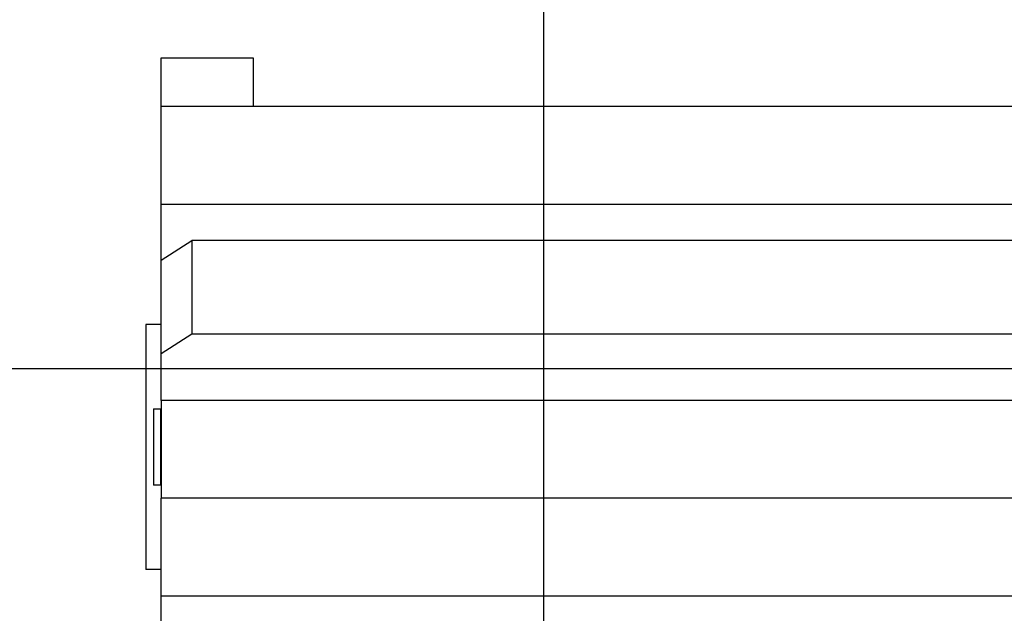
# Model space of a CAD drawing. Extents: x -54 to 54, y -49 to 49.
# Drawn here: x -32 to -26, y 35 to 39 of the extents above; entities that cross this region are included whole.
import ezdxf

# ---------------------------------------------------------------- set-up
doc = ezdxf.new("R2010")
doc.units = 0
doc.layers.get('0').update_dxf_attribs({"linetype": 'CONTINUOUS'})

msp = doc.modelspace()

# ---------------------------------------------------------------- linework, layer by layer
at = {"color": 0}
for points in [[(-28.773, -6.1738), (-28.773, 48.5262)], [(-28.773, -6.1738), (-28.773, 48.5262)], [(-28.773, -6.1738), (-28.773, 48.5262)], [(-28.773, -6.1738), (-28.773, 48.5262)], [(-28.773, -6.1738), (-28.773, 48.5262)], [(-28.773, -6.1738), (-28.773, 48.5262)], [(-28.773, -6.1738), (-28.773, 48.5262)], [(-28.773, -6.1738), (-28.773, 48.5262)], [(-28.773, -6.1738), (-28.773, 48.5262)], [(-28.773, -6.1738), (-28.773, 48.5262)], [(-28.773, -6.1738), (-28.773, 48.5262)], [(-28.773, -6.1738), (-28.773, 48.5262)], [(-28.773, -6.1738), (-28.773, 48.5262)], [(-28.773, -6.1738), (-28.773, 48.5262)], [(-28.773, -6.1738), (-28.773, 48.5262)], [(-28.773, -6.1738), (-28.773, 48.5262)], [(-28.773, -6.1738), (-28.773, 48.5262)], [(-28.773, -6.1738), (-28.773, 48.5262)], [(-28.773, -6.1738), (-28.773, 48.5262)], [(-28.773, -6.1738), (-28.773, 48.5262)], [(-28.773, -6.1738), (-28.773, 48.5262)], [(-31.2743, 38.5584), (-31.2743, 38.5584)], [(-31.2743, 38.2404), (-31.2743, 38.5584)], [(-31.2743, 38.2404), (-31.2743, 38.5584)], [(-31.2743, 38.2404), (-31.2743, 38.5584)], [(-31.2743, 38.2404), (-31.2743, 38.5584)], [(-31.2743, 38.2404), (-31.2743, 38.5584)], [(-31.2743, 38.2404), (-31.2743, 38.5584)], [(-31.2743, 38.2404), (-31.2743, 38.5584)], [(-31.2743, 38.2404), (-31.2743, 38.5584)], [(-31.2743, 38.2404), (-31.2743, 38.5584)], [(-31.2743, 38.2404), (-31.2743, 38.5584)], [(-31.2743, 38.2404), (-31.2743, 38.5584)], [(-31.2743, 38.2404), (-31.2743, 38.5584)], [(-31.2743, 38.2404), (-31.2743, 38.5584)], [(-31.2743, 38.2404), (-31.2743, 38.5584)], [(-31.2743, 38.2404), (-31.2743, 38.5584)], [(-31.2743, 38.2404), (-31.2743, 38.5584)], [(-31.2743, 38.2404), (-31.2743, 38.5584)], [(-31.2743, 38.2404), (-31.2743, 38.5584)], [(-31.2743, 38.2404), (-31.2743, 38.5584)], [(-31.2743, 38.2404), (-31.2743, 38.5584)], [(-31.2743, 38.2404), (-31.2743, 38.5584)], [(-31.2743, 38.5584), (-31.2743, 38.5584)], [(-31.2743, 38.5584), (-30.6743, 38.5584)], [(-31.2743, 38.5584), (-30.6743, 38.5584)], [(-31.2743, 38.5584), (-30.6743, 38.5584)], [(-31.2743, 38.5584), (-30.6743, 38.5584)], [(-31.2743, 38.5584), (-30.6743, 38.5584)], [(-31.2743, 38.5584), (-30.6743, 38.5584)], [(-31.2743, 38.5584), (-30.6743, 38.5584)], [(-31.2743, 38.5584), (-30.6743, 38.5584)], [(-31.2743, 38.5584), (-30.6743, 38.5584)], [(-31.2743, 38.5584), (-30.6743, 38.5584)], [(-31.2743, 38.5584), (-30.6743, 38.5584)], [(-31.2743, 38.5584), (-30.6743, 38.5584)], [(-31.2743, 38.5584), (-30.6743, 38.5584)], [(-31.2743, 38.5584), (-30.6743, 38.5584)], [(-31.2743, 38.5584), (-30.6743, 38.5584)], [(-31.2743, 38.5584), (-30.6743, 38.5584)], [(-31.2743, 38.5584), (-30.6743, 38.5584)], [(-31.2743, 38.5584), (-30.6743, 38.5584)], [(-31.2743, 38.5584), (-30.6743, 38.5584)], [(-31.2743, 38.5584), (-30.6743, 38.5584)], [(-31.2743, 38.5584), (-30.6743, 38.5584)], [(-30.6743, 38.5584), (-30.6743, 38.5584)], [(-30.6743, 38.5584), (-30.6743, 38.2404)], [(-30.6743, 38.5584), (-30.6743, 38.2404)], [(-30.6743, 38.5584), (-30.6743, 38.2404)], [(-30.6743, 38.5584), (-30.6743, 38.2404)], [(-30.6743, 38.5584), (-30.6743, 38.2404)], [(-30.6743, 38.5584), (-30.6743, 38.2404)], [(-30.6743, 38.5584), (-30.6743, 38.2404)], [(-30.6743, 38.5584), (-30.6743, 38.2404)], [(-30.6743, 38.5584), (-30.6743, 38.2404)], [(-30.6743, 38.5584), (-30.6743, 38.2404)], [(-30.6743, 38.5584), (-30.6743, 38.2404)], [(-30.6743, 38.5584), (-30.6743, 38.2404)], [(-30.6743, 38.5584), (-30.6743, 38.2404)], [(-30.6743, 38.5584), (-30.6743, 38.2404)], [(-30.6743, 38.5584), (-30.6743, 38.2404)], [(-30.6743, 38.5584), (-30.6743, 38.2404)], [(-30.6743, 38.5584), (-30.6743, 38.2404)], [(-30.6743, 38.5584), (-30.6743, 38.2404)], [(-30.6743, 38.5584), (-30.6743, 38.2404)], [(-30.6743, 38.5584), (-30.6743, 38.2404)], [(-30.6743, 38.5584), (-30.6743, 38.2404)], [(-30.6743, 38.5584), (-30.6743, 38.5584)], [(-31.2743, 38.2404), (-31.2743, 38.2404)], [(-31.2743, 38.2404), (-31.2743, 38.2404)], [(-31.2743, 37.6007), (-31.2743, 38.2404)], [(-31.2743, 37.6007), (-31.2743, 38.2404)], [(-31.2743, 37.6007), (-31.2743, 38.2404)], [(-31.2743, 37.6007), (-31.2743, 38.2404)], [(-31.2743, 37.6007), (-31.2743, 38.2404)], [(-31.2743, 37.6007), (-31.2743, 38.2404)], [(-31.2743, 37.6007), (-31.2743, 38.2404)], [(-31.2743, 37.6007), (-31.2743, 38.2404)], [(-31.2743, 37.6007), (-31.2743, 38.2404)], [(-31.2743, 37.6007), (-31.2743, 38.2404)], [(-31.2743, 37.6007), (-31.2743, 38.2404)], [(-31.2743, 37.6007), (-31.2743, 38.2404)], [(-31.2743, 37.6007), (-31.2743, 38.2404)], [(-31.2743, 37.6007), (-31.2743, 38.2404)], [(-31.2743, 37.6007), (-31.2743, 38.2404)], [(-31.2743, 37.6007), (-31.2743, 38.2404)], [(-31.2743, 37.6007), (-31.2743, 38.2404)], [(-31.2743, 37.6007), (-31.2743, 38.2404)], [(-31.2743, 37.6007), (-31.2743, 38.2404)], [(-31.2743, 37.6007), (-31.2743, 38.2404)], [(-31.2743, 37.6007), (-31.2743, 38.2404)], [(-31.2743, 38.2404), (-31.2743, 38.2404)], [(-22.2743, 38.2404), (-31.2743, 38.2404)], [(-22.2743, 38.2404), (-31.2743, 38.2404)], [(-22.2743, 38.2404), (-31.2743, 38.2404)], [(-22.2743, 38.2404), (-31.2743, 38.2404)], [(-22.2743, 38.2404), (-31.2743, 38.2404)], [(-22.2743, 38.2404), (-31.2743, 38.2404)], [(-22.2743, 38.2404), (-31.2743, 38.2404)], [(-22.2743, 38.2404), (-31.2743, 38.2404)], [(-22.2743, 38.2404), (-31.2743, 38.2404)], [(-22.2743, 38.2404), (-31.2743, 38.2404)], [(-22.2743, 38.2404), (-31.2743, 38.2404)], [(-22.2743, 38.2404), (-31.2743, 38.2404)], [(-22.2743, 38.2404), (-31.2743, 38.2404)], [(-22.2743, 38.2404), (-31.2743, 38.2404)], [(-22.2743, 38.2404), (-31.2743, 38.2404)], [(-22.2743, 38.2404), (-31.2743, 38.2404)], [(-22.2743, 38.2404), (-31.2743, 38.2404)], [(-22.2743, 38.2404), (-31.2743, 38.2404)], [(-22.2743, 38.2404), (-31.2743, 38.2404)], [(-22.2743, 38.2404), (-31.2743, 38.2404)], [(-22.2743, 38.2404), (-31.2743, 38.2404)], [(-30.6743, 38.2404), (-30.6743, 38.2404)], [(-31.2743, 37.6007), (-31.2743, 37.6007)], [(-31.2743, 37.6007), (-31.2743, 37.6007)], [(-31.2743, 37.2382), (-31.2743, 37.6007)], [(-31.2743, 37.2382), (-31.2743, 37.6007)], [(-31.2743, 37.2382), (-31.2743, 37.6007)], [(-31.2743, 37.2382), (-31.2743, 37.6007)], [(-31.2743, 37.2382), (-31.2743, 37.6007)], [(-31.2743, 37.2382), (-31.2743, 37.6007)], [(-31.2743, 37.2382), (-31.2743, 37.6007)], [(-31.2743, 37.2382), (-31.2743, 37.6007)], [(-31.2743, 37.2382), (-31.2743, 37.6007)], [(-31.2743, 37.2382), (-31.2743, 37.6007)], [(-31.2743, 37.2382), (-31.2743, 37.6007)], [(-31.2743, 37.2382), (-31.2743, 37.6007)], [(-31.2743, 37.2382), (-31.2743, 37.6007)], [(-31.2743, 37.2382), (-31.2743, 37.6007)], [(-31.2743, 37.2382), (-31.2743, 37.6007)], [(-31.2743, 37.2382), (-31.2743, 37.6007)], [(-31.2743, 37.2382), (-31.2743, 37.6007)], [(-31.2743, 37.2382), (-31.2743, 37.6007)], [(-31.2743, 37.2382), (-31.2743, 37.6007)], [(-31.2743, 37.2382), (-31.2743, 37.6007)], [(-31.2743, 37.2382), (-31.2743, 37.6007)], [(-31.2743, 37.6007), (-31.2743, 37.6007)], [(-22.2743, 37.6007), (-31.2743, 37.6007)], [(-22.2743, 37.6007), (-31.2743, 37.6007)], [(-22.2743, 37.6007), (-31.2743, 37.6007)], [(-22.2743, 37.6007), (-31.2743, 37.6007)], [(-22.2743, 37.6007), (-31.2743, 37.6007)], [(-22.2743, 37.6007), (-31.2743, 37.6007)], [(-22.2743, 37.6007), (-31.2743, 37.6007)], [(-22.2743, 37.6007), (-31.2743, 37.6007)], [(-22.2743, 37.6007), (-31.2743, 37.6007)], [(-22.2743, 37.6007), (-31.2743, 37.6007)], [(-22.2743, 37.6007), (-31.2743, 37.6007)], [(-22.2743, 37.6007), (-31.2743, 37.6007)], [(-22.2743, 37.6007), (-31.2743, 37.6007)], [(-22.2743, 37.6007), (-31.2743, 37.6007)], [(-22.2743, 37.6007), (-31.2743, 37.6007)], [(-22.2743, 37.6007), (-31.2743, 37.6007)], [(-22.2743, 37.6007), (-31.2743, 37.6007)], [(-22.2743, 37.6007), (-31.2743, 37.6007)], [(-22.2743, 37.6007), (-31.2743, 37.6007)], [(-22.2743, 37.6007), (-31.2743, 37.6007)], [(-22.2743, 37.6007), (-31.2743, 37.6007)], [(-31.2743, 37.2382), (-31.0743, 37.3667)], [(-31.2743, 37.2382), (-31.0743, 37.3667)], [(-31.2743, 37.2382), (-31.0743, 37.3667)], [(-31.2743, 37.2382), (-31.0743, 37.3667)], [(-31.2743, 37.2382), (-31.0743, 37.3667)], [(-31.2743, 37.2382), (-31.0743, 37.3667)], [(-31.2743, 37.2382), (-31.0743, 37.3667)], [(-31.2743, 37.2382), (-31.0743, 37.3667)], [(-31.2743, 37.2382), (-31.0743, 37.3667)], [(-31.2743, 37.2382), (-31.0743, 37.3667)], [(-31.2743, 37.2382), (-31.0743, 37.3667)], [(-31.2743, 37.2382), (-31.0743, 37.3667)], [(-31.2743, 37.2382), (-31.0743, 37.3667)], [(-31.2743, 37.2382), (-31.0743, 37.3667)], [(-31.2743, 37.2382), (-31.0743, 37.3667)], [(-31.2743, 37.2382), (-31.0743, 37.3667)], [(-31.2743, 37.2382), (-31.0743, 37.3667)], [(-31.2743, 37.2382), (-31.0743, 37.3667)], [(-31.2743, 37.2382), (-31.0743, 37.3667)], [(-31.2743, 37.2382), (-31.0743, 37.3667)], [(-31.2743, 37.2382), (-31.0743, 37.3667)], [(-31.0743, 37.3667), (-31.0743, 37.3667)], [(-22.4743, 37.3667), (-31.0743, 37.3667)], [(-22.4743, 37.3667), (-31.0743, 37.3667)], [(-22.4743, 37.3667), (-31.0743, 37.3667)], [(-22.4743, 37.3667), (-31.0743, 37.3667)], [(-22.4743, 37.3667), (-31.0743, 37.3667)], [(-22.4743, 37.3667), (-31.0743, 37.3667)], [(-22.4743, 37.3667), (-31.0743, 37.3667)], [(-22.4743, 37.3667), (-31.0743, 37.3667)], [(-22.4743, 37.3667), (-31.0743, 37.3667)], [(-22.4743, 37.3667), (-31.0743, 37.3667)], [(-22.4743, 37.3667), (-31.0743, 37.3667)], [(-22.4743, 37.3667), (-31.0743, 37.3667)], [(-22.4743, 37.3667), (-31.0743, 37.3667)], [(-22.4743, 37.3667), (-31.0743, 37.3667)], [(-22.4743, 37.3667), (-31.0743, 37.3667)], [(-22.4743, 37.3667), (-31.0743, 37.3667)], [(-22.4743, 37.3667), (-31.0743, 37.3667)], [(-22.4743, 37.3667), (-31.0743, 37.3667)], [(-22.4743, 37.3667), (-31.0743, 37.3667)], [(-22.4743, 37.3667), (-31.0743, 37.3667)], [(-22.4743, 37.3667), (-31.0743, 37.3667)], [(-31.0743, 37.3667), (-31.0743, 37.3667)], [(-31.0743, 37.3667), (-31.0743, 36.7539)], [(-31.0743, 37.3667), (-31.0743, 36.7539)], [(-31.0743, 37.3667), (-31.0743, 36.7539)], [(-31.0743, 37.3667), (-31.0743, 36.7539)], [(-31.0743, 37.3667), (-31.0743, 36.7539)], [(-31.0743, 37.3667), (-31.0743, 36.7539)], [(-31.0743, 37.3667), (-31.0743, 36.7539)], [(-31.0743, 37.3667), (-31.0743, 36.7539)], [(-31.0743, 37.3667), (-31.0743, 36.7539)], [(-31.0743, 37.3667), (-31.0743, 36.7539)], [(-31.0743, 37.3667), (-31.0743, 36.7539)], [(-31.0743, 37.3667), (-31.0743, 36.7539)], [(-31.0743, 37.3667), (-31.0743, 36.7539)], [(-31.0743, 37.3667), (-31.0743, 36.7539)], [(-31.0743, 37.3667), (-31.0743, 36.7539)], [(-31.0743, 37.3667), (-31.0743, 36.7539)], [(-31.0743, 37.3667), (-31.0743, 36.7539)], [(-31.0743, 37.3667), (-31.0743, 36.7539)], [(-31.0743, 37.3667), (-31.0743, 36.7539)], [(-31.0743, 37.3667), (-31.0743, 36.7539)], [(-31.0743, 37.3667), (-31.0743, 36.7539)], [(-31.0743, 37.3667), (-31.0743, 37.3667)], [(-31.2743, 37.2382), (-31.2743, 37.2382)], [(-31.2743, 36.6253), (-31.2743, 37.2382)], [(-31.2743, 36.6253), (-31.2743, 37.2382)], [(-31.2743, 36.6253), (-31.2743, 37.2382)], [(-31.2743, 36.6253), (-31.2743, 37.2382)], [(-31.2743, 36.6253), (-31.2743, 37.2382)], [(-31.2743, 36.6253), (-31.2743, 37.2382)], [(-31.2743, 36.6253), (-31.2743, 37.2382)], [(-31.2743, 36.6253), (-31.2743, 37.2382)], [(-31.2743, 36.6253), (-31.2743, 37.2382)], [(-31.2743, 36.6253), (-31.2743, 37.2382)], [(-31.2743, 36.6253), (-31.2743, 37.2382)], [(-31.2743, 36.6253), (-31.2743, 37.2382)], [(-31.2743, 36.6253), (-31.2743, 37.2382)], [(-31.2743, 36.6253), (-31.2743, 37.2382)], [(-31.2743, 36.6253), (-31.2743, 37.2382)], [(-31.2743, 36.6253), (-31.2743, 37.2382)], [(-31.2743, 36.6253), (-31.2743, 37.2382)], [(-31.2743, 36.6253), (-31.2743, 37.2382)], [(-31.2743, 36.6253), (-31.2743, 37.2382)], [(-31.2743, 36.6253), (-31.2743, 37.2382)], [(-31.2743, 36.6253), (-31.2743, 37.2382)], [(-31.2743, 37.2382), (-31.2743, 37.2382)], [(-31.2743, 37.2382), (-31.2743, 37.2382)], [(-31.3743, 36.8163), (-31.3743, 36.8163)], [(-31.2743, 36.8163), (-31.3743, 36.8163)], [(-31.2743, 36.8163), (-31.3743, 36.8163)], [(-31.2743, 36.8163), (-31.3743, 36.8163)], [(-31.2743, 36.8163), (-31.3743, 36.8163)], [(-31.2743, 36.8163), (-31.3743, 36.8163)], [(-31.2743, 36.8163), (-31.3743, 36.8163)], [(-31.2743, 36.8163), (-31.3743, 36.8163)], [(-31.2743, 36.8163), (-31.3743, 36.8163)], [(-31.2743, 36.8163), (-31.3743, 36.8163)], [(-31.2743, 36.8163), (-31.3743, 36.8163)], [(-31.2743, 36.8163), (-31.3743, 36.8163)], [(-31.2743, 36.8163), (-31.3743, 36.8163)], [(-31.2743, 36.8163), (-31.3743, 36.8163)], [(-31.2743, 36.8163), (-31.3743, 36.8163)], [(-31.2743, 36.8163), (-31.3743, 36.8163)], [(-31.2743, 36.8163), (-31.3743, 36.8163)], [(-31.2743, 36.8163), (-31.3743, 36.8163)], [(-31.2743, 36.8163), (-31.3743, 36.8163)], [(-31.2743, 36.8163), (-31.3743, 36.8163)], [(-31.2743, 36.8163), (-31.3743, 36.8163)], [(-31.2743, 36.8163), (-31.3743, 36.8163)], [(-31.3743, 36.8163), (-31.3743, 36.8163)], [(-31.3743, 36.8163), (-31.3743, 35.2163)], [(-31.3743, 36.8163), (-31.3743, 35.2163)], [(-31.3743, 36.8163), (-31.3743, 35.2163)], [(-31.3743, 36.8163), (-31.3743, 35.2163)], [(-31.3743, 36.8163), (-31.3743, 35.2163)], [(-31.3743, 36.8163), (-31.3743, 35.2163)], [(-31.3743, 36.8163), (-31.3743, 35.2163)], [(-31.3743, 36.8163), (-31.3743, 35.2163)], [(-31.3743, 36.8163), (-31.3743, 35.2163)], [(-31.3743, 36.8163), (-31.3743, 35.2163)], [(-31.3743, 36.8163), (-31.3743, 35.2163)], [(-31.3743, 36.8163), (-31.3743, 35.2163)], [(-31.3743, 36.8163), (-31.3743, 35.2163)], [(-31.3743, 36.8163), (-31.3743, 35.2163)], [(-31.3743, 36.8163), (-31.3743, 35.2163)], [(-31.3743, 36.8163), (-31.3743, 35.2163)], [(-31.3743, 36.8163), (-31.3743, 35.2163)], [(-31.3743, 36.8163), (-31.3743, 35.2163)], [(-31.3743, 36.8163), (-31.3743, 35.2163)], [(-31.3743, 36.8163), (-31.3743, 35.2163)], [(-31.3743, 36.8163), (-31.3743, 35.2163)], [(-31.2743, 36.8163), (-31.2743, 36.8163)], [(-31.0743, 36.7539), (-31.2743, 36.6253)], [(-31.0743, 36.7539), (-31.2743, 36.6253)], [(-31.0743, 36.7539), (-31.2743, 36.6253)], [(-31.0743, 36.7539), (-31.2743, 36.6253)], [(-31.0743, 36.7539), (-31.2743, 36.6253)], [(-31.0743, 36.7539), (-31.2743, 36.6253)], [(-31.0743, 36.7539), (-31.2743, 36.6253)], [(-31.0743, 36.7539), (-31.2743, 36.6253)], [(-31.0743, 36.7539), (-31.2743, 36.6253)], [(-31.0743, 36.7539), (-31.2743, 36.6253)], [(-31.0743, 36.7539), (-31.2743, 36.6253)], [(-31.0743, 36.7539), (-31.2743, 36.6253)], [(-31.0743, 36.7539), (-31.2743, 36.6253)], [(-31.0743, 36.7539), (-31.2743, 36.6253)], [(-31.0743, 36.7539), (-31.2743, 36.6253)], [(-31.0743, 36.7539), (-31.2743, 36.6253)], [(-31.0743, 36.7539), (-31.2743, 36.6253)], [(-31.0743, 36.7539), (-31.2743, 36.6253)], [(-31.0743, 36.7539), (-31.2743, 36.6253)], [(-31.0743, 36.7539), (-31.2743, 36.6253)], [(-31.0743, 36.7539), (-31.2743, 36.6253)], [(-31.0743, 36.7539), (-31.0743, 36.7539)], [(-22.4743, 36.7539), (-31.0743, 36.7539)], [(-22.4743, 36.7539), (-31.0743, 36.7539)], [(-22.4743, 36.7539), (-31.0743, 36.7539)], [(-22.4743, 36.7539), (-31.0743, 36.7539)], [(-22.4743, 36.7539), (-31.0743, 36.7539)], [(-22.4743, 36.7539), (-31.0743, 36.7539)], [(-22.4743, 36.7539), (-31.0743, 36.7539)], [(-22.4743, 36.7539), (-31.0743, 36.7539)], [(-22.4743, 36.7539), (-31.0743, 36.7539)], [(-22.4743, 36.7539), (-31.0743, 36.7539)], [(-22.4743, 36.7539), (-31.0743, 36.7539)], [(-22.4743, 36.7539), (-31.0743, 36.7539)], [(-22.4743, 36.7539), (-31.0743, 36.7539)], [(-22.4743, 36.7539), (-31.0743, 36.7539)], [(-22.4743, 36.7539), (-31.0743, 36.7539)], [(-22.4743, 36.7539), (-31.0743, 36.7539)], [(-22.4743, 36.7539), (-31.0743, 36.7539)], [(-22.4743, 36.7539), (-31.0743, 36.7539)], [(-22.4743, 36.7539), (-31.0743, 36.7539)], [(-22.4743, 36.7539), (-31.0743, 36.7539)], [(-22.4743, 36.7539), (-31.0743, 36.7539)], [(-31.0743, 36.7539), (-31.0743, 36.7539)], [(-31.0743, 36.7539), (-31.0743, 36.7539)], [(-31.2743, 36.6253), (-31.2743, 36.6253)], [(-31.2743, 36.6253), (-31.2743, 36.6253)], [(-31.2743, 36.3214), (-31.2743, 36.6253)], [(-31.2743, 36.3214), (-31.2743, 36.6253)], [(-31.2743, 36.3214), (-31.2743, 36.6253)], [(-31.2743, 36.3214), (-31.2743, 36.6253)], [(-31.2743, 36.3214), (-31.2743, 36.6253)], [(-31.2743, 36.3214), (-31.2743, 36.6253)], [(-31.2743, 36.3214), (-31.2743, 36.6253)], [(-31.2743, 36.3214), (-31.2743, 36.6253)], [(-31.2743, 36.3214), (-31.2743, 36.6253)], [(-31.2743, 36.3214), (-31.2743, 36.6253)], [(-31.2743, 36.3214), (-31.2743, 36.6253)], [(-31.2743, 36.3214), (-31.2743, 36.6253)], [(-31.2743, 36.3214), (-31.2743, 36.6253)], [(-31.2743, 36.3214), (-31.2743, 36.6253)], [(-31.2743, 36.3214), (-31.2743, 36.6253)], [(-31.2743, 36.3214), (-31.2743, 36.6253)], [(-31.2743, 36.3214), (-31.2743, 36.6253)], [(-31.2743, 36.3214), (-31.2743, 36.6253)], [(-31.2743, 36.3214), (-31.2743, 36.6253)], [(-31.2743, 36.3214), (-31.2743, 36.6253)], [(-31.2743, 36.3214), (-31.2743, 36.6253)], [(-31.2743, 36.6253), (-31.2743, 36.6253)], [(31.2106, 36.5263), (-47.6488, 36.5263)], [(31.2106, 36.5263), (-47.6488, 36.5263)], [(31.2106, 36.5263), (-47.6488, 36.5263)], [(31.2106, 36.5263), (-47.6488, 36.5263)], [(31.2106, 36.5263), (-47.6488, 36.5263)], [(31.2106, 36.5263), (-47.6488, 36.5263)], [(31.2106, 36.5263), (-47.6488, 36.5263)], [(31.2106, 36.5263), (-47.6488, 36.5263)], [(31.2106, 36.5263), (-47.6488, 36.5263)], [(31.2106, 36.5263), (-47.6488, 36.5263)], [(31.2106, 36.5263), (-47.6488, 36.5263)], [(31.2106, 36.5263), (-47.6488, 36.5263)], [(31.2106, 36.5263), (-47.6488, 36.5263)], [(31.2106, 36.5263), (-47.6488, 36.5263)], [(31.2106, 36.5263), (-47.6488, 36.5263)], [(31.2106, 36.5263), (-47.6488, 36.5263)], [(31.2106, 36.5263), (-47.6488, 36.5263)], [(31.2106, 36.5263), (-47.6488, 36.5263)], [(31.2106, 36.5263), (-47.6488, 36.5263)], [(31.2106, 36.5263), (-47.6488, 36.5263)], [(31.2106, 36.5263), (-47.6488, 36.5263)], [(-31.2743, 36.3214), (-31.2743, 36.3214)], [(-31.2743, 36.3214), (-31.2743, 36.3214)], [(-31.2743, 36.3214), (-31.2743, 35.6818)], [(-31.2743, 36.3214), (-31.2743, 35.6818)], [(-31.2743, 36.3214), (-31.2743, 35.6818)], [(-31.2743, 36.3214), (-31.2743, 35.6818)], [(-31.2743, 36.3214), (-31.2743, 35.6818)], [(-31.2743, 36.3214), (-31.2743, 35.6818)], [(-31.2743, 36.3214), (-31.2743, 35.6818)], [(-31.2743, 36.3214), (-31.2743, 35.6818)], [(-31.2743, 36.3214), (-31.2743, 35.6818)], [(-31.2743, 36.3214), (-31.2743, 35.6818)], [(-31.2743, 36.3214), (-31.2743, 35.6818)], [(-31.2743, 36.3214), (-31.2743, 35.6818)], [(-31.2743, 36.3214), (-31.2743, 35.6818)], [(-31.2743, 36.3214), (-31.2743, 35.6818)], [(-31.2743, 36.3214), (-31.2743, 35.6818)], [(-31.2743, 36.3214), (-31.2743, 35.6818)], [(-31.2743, 36.3214), (-31.2743, 35.6818)], [(-31.2743, 36.3214), (-31.2743, 35.6818)], [(-31.2743, 36.3214), (-31.2743, 35.6818)], [(-31.2743, 36.3214), (-31.2743, 35.6818)], [(-31.2743, 36.3214), (-31.2743, 35.6818)], [(-31.2743, 36.3214), (-31.2743, 36.3214)], [(-22.2743, 36.3214), (-31.2743, 36.3214)], [(-22.2743, 36.3214), (-31.2743, 36.3214)], [(-22.2743, 36.3214), (-31.2743, 36.3214)], [(-22.2743, 36.3214), (-31.2743, 36.3214)], [(-22.2743, 36.3214), (-31.2743, 36.3214)], [(-22.2743, 36.3214), (-31.2743, 36.3214)], [(-22.2743, 36.3214), (-31.2743, 36.3214)], [(-22.2743, 36.3214), (-31.2743, 36.3214)], [(-22.2743, 36.3214), (-31.2743, 36.3214)], [(-22.2743, 36.3214), (-31.2743, 36.3214)], [(-22.2743, 36.3214), (-31.2743, 36.3214)], [(-22.2743, 36.3214), (-31.2743, 36.3214)], [(-22.2743, 36.3214), (-31.2743, 36.3214)], [(-22.2743, 36.3214), (-31.2743, 36.3214)], [(-22.2743, 36.3214), (-31.2743, 36.3214)], [(-22.2743, 36.3214), (-31.2743, 36.3214)], [(-22.2743, 36.3214), (-31.2743, 36.3214)], [(-22.2743, 36.3214), (-31.2743, 36.3214)], [(-22.2743, 36.3214), (-31.2743, 36.3214)], [(-22.2743, 36.3214), (-31.2743, 36.3214)], [(-22.2743, 36.3214), (-31.2743, 36.3214)], [(-31.3243, 36.2663), (-31.3243, 36.2663)], [(-31.3243, 36.2663), (-31.2793, 36.2663)], [(-31.3243, 36.2663), (-31.2793, 36.2663)], [(-31.3243, 36.2663), (-31.2793, 36.2663)], [(-31.3243, 36.2663), (-31.2793, 36.2663)], [(-31.3243, 36.2663), (-31.2793, 36.2663)], [(-31.3243, 36.2663), (-31.2793, 36.2663)], [(-31.3243, 36.2663), (-31.2793, 36.2663)], [(-31.3243, 36.2663), (-31.2793, 36.2663)], [(-31.3243, 36.2663), (-31.2793, 36.2663)], [(-31.3243, 36.2663), (-31.2793, 36.2663)], [(-31.3243, 36.2663), (-31.2793, 36.2663)], [(-31.3243, 36.2663), (-31.2793, 36.2663)], [(-31.3243, 36.2663), (-31.2793, 36.2663)], [(-31.3243, 36.2663), (-31.2793, 36.2663)], [(-31.3243, 36.2663), (-31.2793, 36.2663)], [(-31.3243, 36.2663), (-31.2793, 36.2663)], [(-31.3243, 36.2663), (-31.2793, 36.2663)], [(-31.3243, 36.2663), (-31.2793, 36.2663)], [(-31.3243, 36.2663), (-31.2793, 36.2663)], [(-31.3243, 36.2663), (-31.2793, 36.2663)], [(-31.3243, 36.2663), (-31.2793, 36.2663)], [(-31.3243, 36.2663), (-31.3243, 36.2663)], [(-31.3243, 36.2663), (-31.3243, 35.7663)], [(-31.3243, 36.2663), (-31.3243, 35.7663)], [(-31.3243, 36.2663), (-31.3243, 35.7663)], [(-31.3243, 36.2663), (-31.3243, 35.7663)], [(-31.3243, 36.2663), (-31.3243, 35.7663)], [(-31.3243, 36.2663), (-31.3243, 35.7663)], [(-31.3243, 36.2663), (-31.3243, 35.7663)], [(-31.3243, 36.2663), (-31.3243, 35.7663)], [(-31.3243, 36.2663), (-31.3243, 35.7663)], [(-31.3243, 36.2663), (-31.3243, 35.7663)], [(-31.3243, 36.2663), (-31.3243, 35.7663)], [(-31.3243, 36.2663), (-31.3243, 35.7663)], [(-31.3243, 36.2663), (-31.3243, 35.7663)], [(-31.3243, 36.2663), (-31.3243, 35.7663)], [(-31.3243, 36.2663), (-31.3243, 35.7663)], [(-31.3243, 36.2663), (-31.3243, 35.7663)], [(-31.3243, 36.2663), (-31.3243, 35.7663)], [(-31.3243, 36.2663), (-31.3243, 35.7663)], [(-31.3243, 36.2663), (-31.3243, 35.7663)], [(-31.3243, 36.2663), (-31.3243, 35.7663)], [(-31.3243, 36.2663), (-31.3243, 35.7663)], [(-31.2793, 36.2663), (-31.2793, 36.2663)], [(-31.2793, 36.2663), (-31.2793, 36.2663)], [(-31.2793, 36.2663), (-31.2743, 36.2663)], [(-31.2793, 36.2663), (-31.2743, 36.2663)], [(-31.2793, 36.2663), (-31.2743, 36.2663)], [(-31.2793, 36.2663), (-31.2743, 36.2663)], [(-31.2793, 36.2663), (-31.2743, 36.2663)], [(-31.2793, 36.2663), (-31.2743, 36.2663)], [(-31.2793, 36.2663), (-31.2743, 36.2663)], [(-31.2793, 36.2663), (-31.2743, 36.2663)], [(-31.2793, 36.2663), (-31.2743, 36.2663)], [(-31.2793, 36.2663), (-31.2743, 36.2663)], [(-31.2793, 36.2663), (-31.2743, 36.2663)], [(-31.2793, 36.2663), (-31.2743, 36.2663)], [(-31.2793, 36.2663), (-31.2743, 36.2663)], [(-31.2793, 36.2663), (-31.2743, 36.2663)], [(-31.2793, 36.2663), (-31.2743, 36.2663)], [(-31.2793, 36.2663), (-31.2743, 36.2663)], [(-31.2793, 36.2663), (-31.2743, 36.2663)], [(-31.2793, 36.2663), (-31.2743, 36.2663)], [(-31.2793, 36.2663), (-31.2743, 36.2663)], [(-31.2793, 36.2663), (-31.2743, 36.2663)], [(-31.2793, 36.2663), (-31.2743, 36.2663)], [(-31.2793, 36.2663), (-31.2793, 36.2663)], [(-31.2793, 36.2663), (-31.2793, 35.7663)], [(-31.2793, 36.2663), (-31.2793, 35.7663)], [(-31.2793, 36.2663), (-31.2793, 35.7663)], [(-31.2793, 36.2663), (-31.2793, 35.7663)], [(-31.2793, 36.2663), (-31.2793, 35.7663)], [(-31.2793, 36.2663), (-31.2793, 35.7663)], [(-31.2793, 36.2663), (-31.2793, 35.7663)], [(-31.2793, 36.2663), (-31.2793, 35.7663)], [(-31.2793, 36.2663), (-31.2793, 35.7663)], [(-31.2793, 36.2663), (-31.2793, 35.7663)], [(-31.2793, 36.2663), (-31.2793, 35.7663)], [(-31.2793, 36.2663), (-31.2793, 35.7663)], [(-31.2793, 36.2663), (-31.2793, 35.7663)], [(-31.2793, 36.2663), (-31.2793, 35.7663)], [(-31.2793, 36.2663), (-31.2793, 35.7663)], [(-31.2793, 36.2663), (-31.2793, 35.7663)], [(-31.2793, 36.2663), (-31.2793, 35.7663)], [(-31.2793, 36.2663), (-31.2793, 35.7663)], [(-31.2793, 36.2663), (-31.2793, 35.7663)], [(-31.2793, 36.2663), (-31.2793, 35.7663)], [(-31.2793, 36.2663), (-31.2793, 35.7663)], [(-31.2743, 36.2663), (-31.2743, 36.2663)], [(-31.3243, 35.7663), (-31.3243, 35.7663)], [(-31.2793, 35.7663), (-31.3243, 35.7663)], [(-31.2793, 35.7663), (-31.3243, 35.7663)], [(-31.2793, 35.7663), (-31.3243, 35.7663)], [(-31.2793, 35.7663), (-31.3243, 35.7663)], [(-31.2793, 35.7663), (-31.3243, 35.7663)], [(-31.2793, 35.7663), (-31.3243, 35.7663)], [(-31.2793, 35.7663), (-31.3243, 35.7663)], [(-31.2793, 35.7663), (-31.3243, 35.7663)], [(-31.2793, 35.7663), (-31.3243, 35.7663)], [(-31.2793, 35.7663), (-31.3243, 35.7663)], [(-31.2793, 35.7663), (-31.3243, 35.7663)], [(-31.2793, 35.7663), (-31.3243, 35.7663)], [(-31.2793, 35.7663), (-31.3243, 35.7663)], [(-31.2793, 35.7663), (-31.3243, 35.7663)], [(-31.2793, 35.7663), (-31.3243, 35.7663)], [(-31.2793, 35.7663), (-31.3243, 35.7663)], [(-31.2793, 35.7663), (-31.3243, 35.7663)], [(-31.2793, 35.7663), (-31.3243, 35.7663)], [(-31.2793, 35.7663), (-31.3243, 35.7663)], [(-31.2793, 35.7663), (-31.3243, 35.7663)], [(-31.2793, 35.7663), (-31.3243, 35.7663)], [(-31.3243, 35.7663), (-31.3243, 35.7663)], [(-31.2793, 35.7663), (-31.2793, 35.7663)], [(-31.2743, 35.7663), (-31.2793, 35.7663)], [(-31.2743, 35.7663), (-31.2793, 35.7663)], [(-31.2743, 35.7663), (-31.2793, 35.7663)], [(-31.2743, 35.7663), (-31.2793, 35.7663)], [(-31.2743, 35.7663), (-31.2793, 35.7663)], [(-31.2743, 35.7663), (-31.2793, 35.7663)], [(-31.2743, 35.7663), (-31.2793, 35.7663)], [(-31.2743, 35.7663), (-31.2793, 35.7663)], [(-31.2743, 35.7663), (-31.2793, 35.7663)], [(-31.2743, 35.7663), (-31.2793, 35.7663)], [(-31.2743, 35.7663), (-31.2793, 35.7663)], [(-31.2743, 35.7663), (-31.2793, 35.7663)], [(-31.2743, 35.7663), (-31.2793, 35.7663)], [(-31.2743, 35.7663), (-31.2793, 35.7663)], [(-31.2743, 35.7663), (-31.2793, 35.7663)], [(-31.2743, 35.7663), (-31.2793, 35.7663)], [(-31.2743, 35.7663), (-31.2793, 35.7663)], [(-31.2743, 35.7663), (-31.2793, 35.7663)], [(-31.2743, 35.7663), (-31.2793, 35.7663)], [(-31.2743, 35.7663), (-31.2793, 35.7663)], [(-31.2743, 35.7663), (-31.2793, 35.7663)], [(-31.2793, 35.7663), (-31.2793, 35.7663)], [(-31.2793, 35.7663), (-31.2793, 35.7663)], [(-31.2743, 35.7663), (-31.2743, 35.7663)], [(-31.2743, 35.6818), (-31.2743, 35.6818)], [(-31.2743, 35.0421), (-31.2743, 35.6818)], [(-31.2743, 35.0421), (-31.2743, 35.6818)], [(-31.2743, 35.0421), (-31.2743, 35.6818)], [(-31.2743, 35.0421), (-31.2743, 35.6818)], [(-31.2743, 35.0421), (-31.2743, 35.6818)], [(-31.2743, 35.0421), (-31.2743, 35.6818)], [(-31.2743, 35.0421), (-31.2743, 35.6818)], [(-31.2743, 35.0421), (-31.2743, 35.6818)], [(-31.2743, 35.0421), (-31.2743, 35.6818)], [(-31.2743, 35.0421), (-31.2743, 35.6818)], [(-31.2743, 35.0421), (-31.2743, 35.6818)], [(-31.2743, 35.0421), (-31.2743, 35.6818)], [(-31.2743, 35.0421), (-31.2743, 35.6818)], [(-31.2743, 35.0421), (-31.2743, 35.6818)], [(-31.2743, 35.0421), (-31.2743, 35.6818)], [(-31.2743, 35.0421), (-31.2743, 35.6818)], [(-31.2743, 35.0421), (-31.2743, 35.6818)], [(-31.2743, 35.0421), (-31.2743, 35.6818)], [(-31.2743, 35.0421), (-31.2743, 35.6818)], [(-31.2743, 35.0421), (-31.2743, 35.6818)], [(-31.2743, 35.0421), (-31.2743, 35.6818)], [(-31.2743, 35.6818), (-31.2743, 35.6818)], [(-31.2743, 35.6818), (-31.2743, 35.6818)], [(-22.2743, 35.6818), (-31.2743, 35.6818)], [(-22.2743, 35.6818), (-31.2743, 35.6818)], [(-22.2743, 35.6818), (-31.2743, 35.6818)], [(-22.2743, 35.6818), (-31.2743, 35.6818)], [(-22.2743, 35.6818), (-31.2743, 35.6818)], [(-22.2743, 35.6818), (-31.2743, 35.6818)], [(-22.2743, 35.6818), (-31.2743, 35.6818)], [(-22.2743, 35.6818), (-31.2743, 35.6818)], [(-22.2743, 35.6818), (-31.2743, 35.6818)], [(-22.2743, 35.6818), (-31.2743, 35.6818)], [(-22.2743, 35.6818), (-31.2743, 35.6818)], [(-22.2743, 35.6818), (-31.2743, 35.6818)], [(-22.2743, 35.6818), (-31.2743, 35.6818)], [(-22.2743, 35.6818), (-31.2743, 35.6818)], [(-22.2743, 35.6818), (-31.2743, 35.6818)], [(-22.2743, 35.6818), (-31.2743, 35.6818)], [(-22.2743, 35.6818), (-31.2743, 35.6818)], [(-22.2743, 35.6818), (-31.2743, 35.6818)], [(-22.2743, 35.6818), (-31.2743, 35.6818)], [(-22.2743, 35.6818), (-31.2743, 35.6818)], [(-22.2743, 35.6818), (-31.2743, 35.6818)], [(-31.3743, 35.2163), (-31.3743, 35.2163)], [(-31.2743, 35.2163), (-31.3743, 35.2163)], [(-31.2743, 35.2163), (-31.3743, 35.2163)], [(-31.2743, 35.2163), (-31.3743, 35.2163)], [(-31.2743, 35.2163), (-31.3743, 35.2163)], [(-31.2743, 35.2163), (-31.3743, 35.2163)], [(-31.2743, 35.2163), (-31.3743, 35.2163)], [(-31.2743, 35.2163), (-31.3743, 35.2163)], [(-31.2743, 35.2163), (-31.3743, 35.2163)], [(-31.2743, 35.2163), (-31.3743, 35.2163)], [(-31.2743, 35.2163), (-31.3743, 35.2163)], [(-31.2743, 35.2163), (-31.3743, 35.2163)], [(-31.2743, 35.2163), (-31.3743, 35.2163)], [(-31.2743, 35.2163), (-31.3743, 35.2163)], [(-31.2743, 35.2163), (-31.3743, 35.2163)], [(-31.2743, 35.2163), (-31.3743, 35.2163)], [(-31.2743, 35.2163), (-31.3743, 35.2163)], [(-31.2743, 35.2163), (-31.3743, 35.2163)], [(-31.2743, 35.2163), (-31.3743, 35.2163)], [(-31.2743, 35.2163), (-31.3743, 35.2163)], [(-31.2743, 35.2163), (-31.3743, 35.2163)], [(-31.2743, 35.2163), (-31.3743, 35.2163)], [(-31.3743, 35.2163), (-31.3743, 35.2163)], [(-31.2743, 35.2163), (-31.2743, 35.2163)], [(-31.2743, 35.0421), (-31.2743, 35.0421)], [(-31.2743, 34.6796), (-31.2743, 35.0421)], [(-31.2743, 34.6796), (-31.2743, 35.0421)], [(-31.2743, 34.6796), (-31.2743, 35.0421)], [(-31.2743, 34.6796), (-31.2743, 35.0421)], [(-31.2743, 34.6796), (-31.2743, 35.0421)], [(-31.2743, 34.6796), (-31.2743, 35.0421)], [(-31.2743, 34.6796), (-31.2743, 35.0421)], [(-31.2743, 34.6796), (-31.2743, 35.0421)], [(-31.2743, 34.6796), (-31.2743, 35.0421)], [(-31.2743, 34.6796), (-31.2743, 35.0421)], [(-31.2743, 34.6796), (-31.2743, 35.0421)], [(-31.2743, 34.6796), (-31.2743, 35.0421)], [(-31.2743, 34.6796), (-31.2743, 35.0421)], [(-31.2743, 34.6796), (-31.2743, 35.0421)], [(-31.2743, 34.6796), (-31.2743, 35.0421)], [(-31.2743, 34.6796), (-31.2743, 35.0421)], [(-31.2743, 34.6796), (-31.2743, 35.0421)], [(-31.2743, 34.6796), (-31.2743, 35.0421)], [(-31.2743, 34.6796), (-31.2743, 35.0421)], [(-31.2743, 34.6796), (-31.2743, 35.0421)], [(-31.2743, 34.6796), (-31.2743, 35.0421)], [(-31.2743, 35.0421), (-31.2743, 35.0421)], [(-31.2743, 35.0421), (-31.2743, 35.0421)], [(-22.2743, 35.0421), (-31.2743, 35.0421)], [(-22.2743, 35.0421), (-31.2743, 35.0421)], [(-22.2743, 35.0421), (-31.2743, 35.0421)], [(-22.2743, 35.0421), (-31.2743, 35.0421)], [(-22.2743, 35.0421), (-31.2743, 35.0421)], [(-22.2743, 35.0421), (-31.2743, 35.0421)], [(-22.2743, 35.0421), (-31.2743, 35.0421)], [(-22.2743, 35.0421), (-31.2743, 35.0421)], [(-22.2743, 35.0421), (-31.2743, 35.0421)], [(-22.2743, 35.0421), (-31.2743, 35.0421)], [(-22.2743, 35.0421), (-31.2743, 35.0421)], [(-22.2743, 35.0421), (-31.2743, 35.0421)], [(-22.2743, 35.0421), (-31.2743, 35.0421)], [(-22.2743, 35.0421), (-31.2743, 35.0421)], [(-22.2743, 35.0421), (-31.2743, 35.0421)], [(-22.2743, 35.0421), (-31.2743, 35.0421)], [(-22.2743, 35.0421), (-31.2743, 35.0421)], [(-22.2743, 35.0421), (-31.2743, 35.0421)], [(-22.2743, 35.0421), (-31.2743, 35.0421)], [(-22.2743, 35.0421), (-31.2743, 35.0421)], [(-22.2743, 35.0421), (-31.2743, 35.0421)]]:
    msp.add_lwpolyline(points, dxfattribs=at)

doc.saveas('drawing.dxf')
